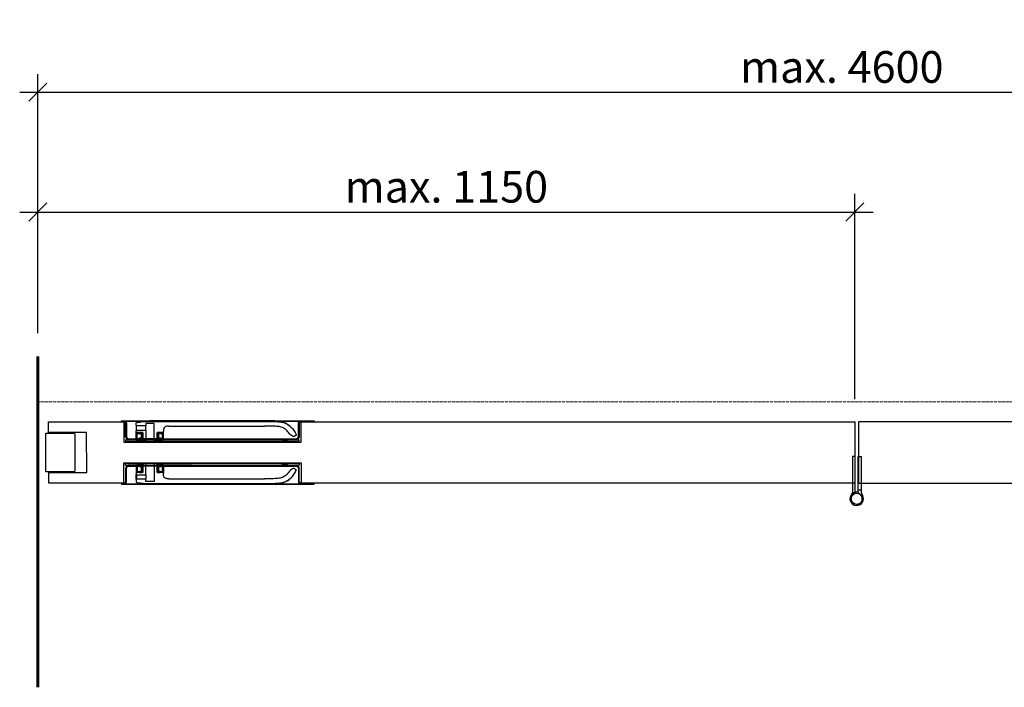
# Model space of a CAD drawing. Units: millimetres. Extents: x 536 to 143628, y 177 to 21591.
# Drawn here: x 14145 to 15234, y 3153 to 3891 of the extents above; entities that cross this region are included whole.
import ezdxf

# ---------------------------------------------------------------- set-up
doc = ezdxf.new("R2010")
doc.units = ezdxf.units.MM
doc.set_wipeout_variables(frame=1)
doc.header["$PDMODE"] = 2
doc.header["$PDSIZE"] = -0.001
for name, pattern in [('ACAD_ISO02W100', [15, 12, -3]), ('cadhVoll', [2, 1, 1]), ('Volllinie', [0])]:
    doc.linetypes.add(name, pattern=pattern)
doc.layers.get('0').update_dxf_attribs({"plot": 0})
for name, color, linetype, lineweight in [('11_Kontur_1', 7, 'Continuous', 25), ('14_Mauer', 6, 'Continuous', 60), ('17_cadhBem_1_10', 4, 'cadhVoll', 5), ('84_Unsichtbar', 11, 'ACAD_ISO02W100', 13), ('Kontur_1_1', 252, 'Continuous', 13), ('Tor', 7, 'Continuous', 25)]:
    doc.layers.add(name, color=color, linetype=linetype, lineweight=lineweight)
doc.layers.add('Beschläge', color=101, linetype='Volllinie')
doc.layers.add('Beschläge_1_10', color=101, linetype='Volllinie')
doc.styles.add('Arial', font='arial.ttf')
doc.dimstyles.new('1 zu 10', dxfattribs={"dimscale": 10, "dimtxt": 3.5, "dimasz": 2, "dimexe": 2, "dimexo": 2.5, "dimgap": 1, "dimtad": 1, "dimdec": 1, "dimdsep": 46, "dimtxsty": 'Arial', "dimblk1": 'OBLIQUE', "dimblk2": 'OBLIQUE', "dimsah": 1, "dimcen": 2, "dimdle": 2, "dimadec": 1, "dimazin": 2, "dimtfac": 1, "dimtdec": 1, "dimtmove": 0, "dimatfit": 3, "dimfxl": 2, "dimtolj": 1, "dimarcsym": 0})
pattern_1 = [(40, (-2106.5633, -26035.3004), (-0.12550427, 1.434520365), [0.15, -1.65]), (95, (-2106.5633, -26035.3004), (1.50438427, -0.27750267), [0.12, -1.32]), (349.5486, (-2106.5737, -26035.1809), (1.378879084, 1.157018763), [0.12748038, -1.402284224]), (43.8158, (-2106.1633, -26035.3004), (-0.33103803, 2.1344821), [0.225, -2.475]), (353.3644, (-2106.1909, -26035.1226), (1.94823574, 1.86932541), [0.19122058, -2.103426]), (98.8158, (-2106.1633, -26035.3004), (1.9482372, 1.86932389), [0.18, -1.98]), (69, (-2106.2633, -26035.1004), (-0.80523778, 1.193814104), [0.15, -1.65]), (124, (-2106.2633, -26035.1004), (1.45030009, 0.486630664), [0.12, -1.32]), (18.5486, (-2106.3304, -26035.001), (0.645060993, 1.68044526), [0.12748038, -1.402284224]), (52.5, (-2106.56327, -26035.30043), (0.665787708, 0.024319711), [0, -1.304, 0, -1.34, 0, -1.325]), (82.5, (-2106.5633, -26035.3004), (0.788823424, 0.526139075), [0, -0.764, 0, -1.274, 0, -0.505]), (122.5, (-2106.56327, -26035.74643), (-0.0451097435, 1.067644872), [0, -0.5, 0, -1.56, 0, -2.07]), (132.5, (-2106.5633, -26035.9464), (0.200209965, 1.166372339), [0, -0.65, 0, -1.036, 0, -1.47])]

# ---------------------------------------------------------------- blocks, each defined once
blk = doc.blocks.new('_Oblique')
at = {"color": 0, "lineweight": -2}
blk.add_line((-0.5, -0.5), (0.5, 0.5), dxfattribs=at)
blk = doc.blocks.new('*D268')
at = {"layer": '17_cadhBem_1_10', "color": 0, "lineweight": -2, "transparency": 16777216}
for p, q in [((14165.5, 3544.5), (14165.5, 3830.5)), ((15975.5, 3543.6), (15975.5, 3830.5)), ((14145.5, 3810.5), (15995.5, 3810.5))]:
    blk.add_line(p, q, dxfattribs=at)
at = {"layer": 'Defpoints', "color": 0, "transparency": 16777216}
for p in [(15975.5, 3810.5), (14165.5, 3519.5), (15975.5, 3518.6)]:
    blk.add_point(p, dxfattribs=at)
at = {"layer": '17_cadhBem_1_10', "color": 0, "lineweight": -2, "transparency": 16777216, "xscale": 20, "yscale": 20, "zscale": 20, "rotation": 180}
blk.add_blockref('_Oblique', (14165.5, 3810.5), dxfattribs=at)
at = {"layer": '17_cadhBem_1_10', "color": 0, "lineweight": -2, "transparency": 16777216, "xscale": 20, "yscale": 20, "zscale": 20}
blk.add_blockref('_Oblique', (15975.5, 3810.5), dxfattribs=at)
at = {"layer": '17_cadhBem_1_10', "color": 0, "transparency": 16777216, "insert": (15054, 3838.4), "char_height": 35, "attachment_point": 5, "style": 'Arial'}
blk.add_mtext('\\A1;max. 4600', dxfattribs=at)
blk = doc.blocks.new('*D272')
at = {"layer": '17_cadhBem_1_10', "color": 0, "lineweight": -2, "transparency": 16777216}
for p, q in [((14165.5, 3544.5), (14165.5, 3698.2)), ((15068.5, 3471.6), (15068.5, 3698.2)), ((14145.5, 3678.2), (15088.5, 3678.2))]:
    blk.add_line(p, q, dxfattribs=at)
at = {"layer": 'Defpoints', "color": 0, "transparency": 16777216}
for p in [(15068.5, 3678.2), (14165.5, 3519.5), (15068.5, 3446.6)]:
    blk.add_point(p, dxfattribs=at)
at = {"layer": '17_cadhBem_1_10', "color": 0, "lineweight": -2, "transparency": 16777216, "xscale": 20, "yscale": 20, "zscale": 20, "rotation": 180}
blk.add_blockref('_Oblique', (14165.5, 3678.2), dxfattribs=at)
at = {"layer": '17_cadhBem_1_10', "color": 0, "lineweight": -2, "transparency": 16777216, "xscale": 20, "yscale": 20, "zscale": 20}
blk.add_blockref('_Oblique', (15068.5, 3678.2), dxfattribs=at)
at = {"layer": '17_cadhBem_1_10', "color": 0, "transparency": 16777216, "insert": (14617, 3706.1), "char_height": 35, "attachment_point": 5, "style": 'Arial'}
blk.add_mtext('\\A1;max. 1150', dxfattribs=at)

msp = doc.modelspace()

# ---------------------------------------------------------------- linework, layer by layer
at = {"layer": '11_Kontur_1'}
for p, q in [((14177.48, 3434.67), (14177.48, 3446.65)), ((14177.48, 3446.65), (15068.48, 3446.65)), ((15068.48, 3446.65), (15068.48, 3434.67)), ((14219.48, 3434.67), (14177.48, 3434.67)), ((14219.51, 3390.7), (14219.48, 3434.67)), ((15068.48, 3434.67), (15068.51, 3434.67)), ((15068.51, 3434.67), (15068.48, 3390.67)), ((14177.51, 3390.67), (14219.51, 3390.7)), ((14177.51, 3378.65), (14177.51, 3390.67)), ((15068.47, 3378.65), (14177.51, 3378.65))]:
    msp.add_line(p, q, dxfattribs=at)
msp.add_lwpolyline([(15072.46, 3446.65), (15072.46, 3446.65), (15072.46, 3446.65), (15072.46, 3378.65), (15072.47, 3378.65), (15072.47, 3378.65), (16040.44, 3378.65, 0.4142043), (16048.44, 3386.65), (16048.44, 3390.67), (16006.44, 3390.7), (16006.47, 3434.67), (16048.46, 3434.67), (16048.47, 3438.64, 0.4143348), (16040.47, 3446.65)], format="xyb", close=True, dxfattribs=at)
msp.add_lwpolyline([(14174.47, 3434.17), (14205.47, 3434.17), (14206.47, 3433.17), (14206.5, 3392.17), (14205.5, 3391.17), (14174.5, 3391.15)], close=True, dxfattribs=at)
at = {"layer": '14_Mauer'}
msp.add_lwpolyline([(14165.48, 3518.65), (14165.48, 3153.36)], dxfattribs=at)
at = {"layer": '84_Unsichtbar', "ltscale": 0.3}
msp.add_lwpolyline([(16152.46, 3468.65), (14165.48, 3468.65)], dxfattribs=at)
at = {"layer": 'Beschläge'}
for p, q in [((14470.98, 3447.7), (14470.98, 3446.7)), ((14470.98, 3377.68), (14470.98, 3378.68))]:
    msp.add_line(p, q, dxfattribs=at)
at = {"layer": 'Beschläge_1_10'}
for p, q in [((15065.73, 3408.1), (15065.73, 3368.73)), ((15068.73, 3408.1), (15065.73, 3408.1)), ((15068.73, 3371.1), (15068.73, 3408.1)), ((15072.23, 3371.1), (15072.23, 3408.1)), ((15072.23, 3408.1), (15075.23, 3408.1)), ((15075.23, 3408.1), (15075.23, 3371.1)), ((15068.48, 3390.64), (15068.47, 3378.65)), ((15068.48, 3390.67), (15068.48, 3390.64)), ((15065.67, 3368.49), (15063.88, 3365.16)), ((15068.73, 3368.89), (15068.73, 3371.1)), ((15071.94, 3367.68), (15072.23, 3368.89)), ((15072.23, 3368.89), (15072.23, 3371.1)), ((15075.23, 3371.1), (15072.23, 3371.1)), ((15075.23, 3371.1), (15075.23, 3368.73)), ((15077.08, 3365.16), (15075.29, 3368.49))]:
    msp.add_line(p, q, dxfattribs=at)
msp.add_circle((15070.48, 3361.6), 6.25, dxfattribs=at)
for centre, radius, start, end in [((15070.48, 3361.6), 7.5, 103.4934, 270), ((15070.48, 3361.6), 6.25, 90, 71.73501), ((15070.48, 3361.6), 7.5, 76.5066, 103.4934), ((15070.48, 3361.6), 7.5, 270, 28.28704), ((15070.48, 3361.6), 6.25, 71.73501, 76.5066), ((15070.48, 3361.6), 6.25, 71.73501, 76.5066), ((15075.73, 3368.73), 3.5, 180, 199.8922), ((15075.73, 3368.73), 0.5, 180, 208.28704)]:
    msp.add_arc(centre, radius, start, end, dxfattribs=at)
at = {"layer": 'Kontur_1_1'}
for p, q in [((14219.48, 3434.67), (14177.48, 3434.67)), ((14219.51, 3390.67), (14177.51, 3390.67))]:
    msp.add_line(p, q, dxfattribs=at)

# ---------------------------------------------------------------- dimensions: what is measured, and where the dimension line sits
at = {"layer": '17_cadhBem_1_10'}
dim = msp.add_linear_dim(base=(15975.46, 3810.51), p1=(14165.48, 3519.45), p2=(15975.46, 3518.65), text='max. 4600', dimstyle='1 zu 10', dxfattribs=at)
dim.commit()
dim.dimension.update_dxf_attribs({"geometry": '*D268', "text_midpoint": (15053.97, 3810.51), "dimtype": 160})

# ---------------------------------------------------------------- next in the draw order: wipeouts: each hides what was drawn before it
for points in [[(14260.48, 3446.7), (14456.48, 3446.7), (14456.47, 3424.12), (14260.48, 3424.21)], [(14260.48, 3378.68), (14456.48, 3378.68), (14456.47, 3401.26), (14260.48, 3401.17)]]:
    msp.add_wipeout(points)

# ---------------------------------------------------------------- next in the draw order: hatches: boundary and pattern name
at = {"layer": 'Beschläge'}
h = msp.add_hatch(dxfattribs=at)
h.set_pattern_fill('AR-CONC', color=256, scale=0.2, angle=270, style=0)
h.set_pattern_definition(pattern_1)
h.paths.add_polyline_path([(14454.48, 3424.7), (14454.48, 3426.7), (14262.48, 3426.7), (14262.48, 3424.7)])
h = msp.add_hatch(dxfattribs=at)
h.set_pattern_fill('AR-CONC', color=256, scale=0.2, angle=270, style=0)
h.set_pattern_definition(pattern_1)
h.paths.add_polyline_path([(14454.48, 3400.68), (14454.48, 3398.68), (14262.48, 3398.68), (14262.48, 3400.68)])

# ---------------------------------------------------------------- next in the draw order: linework, layer by layer
for p, q in [((14257.98, 3446.7), (14257.98, 3447.7)), ((14257.98, 3447.7), (14260.48, 3447.7)), ((14257.98, 3446.7), (14257.98, 3447.7)), ((14260.48, 3446.7), (14257.98, 3446.7)), ((14260.48, 3447.7), (14456.48, 3447.7)), ((14262.48, 3430.7), (14262.48, 3444.7)), ((14262.48, 3444.7), (14262.48, 3444.7)), ((14263.48, 3444.7), (14263.48, 3430.7)), ((14274.16, 3443.38), (14274.16, 3444.57)), ((14274.16, 3442.7), (14274.16, 3443.38)), ((14274.7, 3442.16), (14274.16, 3442.7)), ((14284.93, 3442.16), (14274.7, 3442.16)), ((14274.7, 3437.24), (14274.7, 3442.16)), ((14294.03, 3444.7), (14284.93, 3444.7)), ((14284.93, 3444.7), (14284.93, 3442.16)), ((14284.93, 3437.24), (14284.93, 3442.16)), ((14416.2, 3447.7), (14289.34, 3447.7)), ((14289.34, 3446.88), (14416.2, 3446.88)), ((14294.03, 3424.7), (14294.03, 3444.7)), ((14310.34, 3441.71), (14416.2, 3441.71)), ((14453.48, 3430.7), (14453.48, 3444.7)), ((14454.48, 3444.7), (14454.48, 3430.7)), ((14456.48, 3447.7), (14470.98, 3447.7)), ((14470.98, 3446.7), (14456.48, 3446.7)), ((14266.48, 3427.7), (14276.48, 3427.7)), ((14274.16, 3436.7), (14274.7, 3437.24)), ((14274.16, 3436.02), (14274.16, 3436.7)), ((14274.16, 3428.2), (14274.16, 3436.02)), ((14275.04, 3428.2), (14274.16, 3428.2)), ((14274.7, 3437.24), (14284.93, 3437.24)), ((14281.48, 3434.7), (14275.04, 3434.7)), ((14275.04, 3434.7), (14275.04, 3428.2)), ((14275.48, 3428.2), (14275.04, 3428.2)), ((14275.48, 3433.5), (14275.68, 3433.7)), ((14275.68, 3433.7), (14275.48, 3433.5)), ((14275.48, 3427.7), (14275.48, 3433.5)), ((14275.48, 3427.7), (14275.48, 3433.5)), ((14276.48, 3427.7), (14275.48, 3427.7)), ((14275.68, 3433.7), (14279.78, 3433.7)), ((14276.48, 3427.7), (14276.48, 3426.7)), ((14276.48, 3426.7), (14276.48, 3427.7)), ((14279.78, 3428.5), (14277.48, 3428.5)), ((14277.48, 3428.5), (14277.48, 3425.7)), ((14277.98, 3434.5), (14278.18, 3434.7)), ((14278.18, 3434.7), (14277.98, 3434.5)), ((14277.98, 3433.9), (14277.98, 3434.5)), ((14277.98, 3433.9), (14277.98, 3434.5)), ((14278.18, 3433.7), (14277.98, 3433.9)), ((14278.18, 3433.7), (14277.98, 3433.9)), ((14278.18, 3434.7), (14281.28, 3434.7)), ((14279.98, 3433.7), (14278.18, 3433.7)), ((14279.78, 3433.7), (14279.98, 3433.5)), ((14279.98, 3428.7), (14279.78, 3428.5)), ((14281.48, 3428.5), (14279.78, 3428.5)), ((14279.98, 3428.9), (14279.98, 3433.7)), ((14279.98, 3433.5), (14279.98, 3433.7)), ((14279.98, 3433.5), (14279.98, 3428.7)), ((14280.18, 3428.7), (14279.98, 3428.9)), ((14280.18, 3428.7), (14279.98, 3428.9)), ((14279.98, 3428.7), (14280.18, 3428.7)), ((14281.28, 3428.7), (14280.18, 3428.7)), ((14281.28, 3434.7), (14281.48, 3434.5)), ((14281.48, 3428.9), (14281.28, 3428.7)), ((14281.48, 3428.7), (14281.28, 3428.7)), ((14281.48, 3427.5), (14281.48, 3434.7)), ((14281.48, 3434.5), (14281.48, 3434.7)), ((14281.48, 3434.5), (14281.48, 3428.9)), ((14281.48, 3427.5), (14281.48, 3428.9)), ((14284.93, 3437.24), (14284.93, 3424.7)), ((14303.64, 3434.7), (14297.48, 3434.7)), ((14297.48, 3434.7), (14297.48, 3427.5)), ((14297.48, 3434.5), (14297.48, 3434.7)), ((14297.48, 3434.5), (14297.68, 3434.7)), ((14297.48, 3428.9), (14297.48, 3434.5)), ((14297.48, 3427.5), (14297.48, 3428.9)), ((14297.68, 3428.7), (14297.48, 3428.9)), ((14297.68, 3428.7), (14297.48, 3428.7)), ((14299.18, 3428.5), (14297.48, 3428.5)), ((14297.68, 3434.7), (14300.78, 3434.7)), ((14298.78, 3428.7), (14297.68, 3428.7)), ((14298.98, 3428.9), (14298.78, 3428.7)), ((14298.78, 3428.7), (14298.98, 3428.9)), ((14298.78, 3428.7), (14298.98, 3428.7)), ((14298.98, 3433.5), (14299.18, 3433.7)), ((14300.78, 3433.7), (14298.98, 3433.7)), ((14298.98, 3433.7), (14298.98, 3428.9)), ((14298.98, 3433.5), (14298.98, 3433.7)), ((14298.98, 3428.7), (14298.98, 3433.5)), ((14299.18, 3428.5), (14298.98, 3428.7)), ((14299.18, 3433.7), (14303.28, 3433.7)), ((14301.48, 3428.5), (14299.18, 3428.5)), ((14300.78, 3434.7), (14300.98, 3434.5)), ((14300.78, 3434.7), (14300.98, 3434.5)), ((14300.98, 3433.9), (14300.78, 3433.7)), ((14300.78, 3433.7), (14300.98, 3433.9)), ((14300.98, 3434.5), (14300.98, 3433.9)), ((14300.98, 3433.9), (14300.98, 3434.5)), ((14301.48, 3425.7), (14301.48, 3428.5)), ((14302.48, 3426.7), (14302.48, 3427.7)), ((14302.48, 3427.7), (14335.28, 3427.7)), ((14303.48, 3427.7), (14302.48, 3427.7)), ((14302.48, 3427.7), (14302.48, 3426.7)), ((14303.28, 3433.7), (14303.48, 3433.5)), ((14303.28, 3433.7), (14303.48, 3433.5)), ((14303.48, 3433.5), (14303.48, 3427.7)), ((14303.48, 3427.7), (14303.48, 3433.5)), ((14303.64, 3428.2), (14303.48, 3428.2)), ((14303.48, 3427.7), (14450.48, 3427.7)), ((14303.64, 3428.2), (14303.64, 3434.7)), ((14304.34, 3428.2), (14303.64, 3428.2)), ((14304.34, 3428.2), (14304.34, 3435.71)), ((14434.28, 3427.7), (14435.98, 3426)), ((14434.28, 3427.7), (14442.68, 3427.7)), ((14440.98, 3426), (14442.68, 3427.7)), ((14450.44, 3431.36), (14449.52, 3430.8)), ((14454.48, 3430.7), (14454.48, 3430.7)), ((14262.48, 3426.7), (14454.48, 3426.7)), ((14262.48, 3426.7), (14262.48, 3424.7)), ((14262.48, 3424.7), (14454.48, 3424.7)), ((14276.48, 3426.7), (14266.48, 3426.7)), ((14275.48, 3425.7), (14275.48, 3426.7)), ((14275.48, 3426.7), (14276.48, 3426.7)), ((14275.48, 3425.7), (14275.48, 3426.7)), ((14277.48, 3425.7), (14275.48, 3425.7)), ((14277.48, 3425.7), (14281.48, 3425.7)), ((14282.38, 3427.5), (14281.48, 3427.5)), ((14281.48, 3426.4), (14282.38, 3426.4)), ((14281.48, 3425.7), (14281.48, 3426.4)), ((14281.48, 3425.7), (14281.48, 3426.4)), ((14282.48, 3424.7), (14281.48, 3425.7)), ((14282.48, 3424.7), (14281.48, 3425.7)), ((14282.38, 3426.4), (14282.38, 3427.5)), ((14282.38, 3427.5), (14282.38, 3426.4)), ((14284.93, 3424.7), (14282.48, 3424.7)), ((14284.93, 3424.7), (14294.03, 3424.7)), ((14296.48, 3424.7), (14294.03, 3424.7)), ((14297.48, 3425.7), (14296.48, 3424.7)), ((14296.48, 3424.7), (14297.48, 3425.7)), ((14297.48, 3427.5), (14296.58, 3427.5)), ((14296.58, 3427.5), (14296.58, 3426.4)), ((14296.58, 3427.5), (14296.58, 3426.4)), ((14296.58, 3426.4), (14297.48, 3426.4)), ((14297.48, 3426.4), (14297.48, 3425.7)), ((14297.48, 3425.7), (14297.48, 3426.4)), ((14297.48, 3425.7), (14301.48, 3425.7)), ((14303.48, 3425.7), (14301.48, 3425.7)), ((14335.48, 3426.7), (14302.48, 3426.7)), ((14302.48, 3426.7), (14303.48, 3426.7)), ((14303.48, 3426.7), (14303.48, 3425.7)), ((14303.48, 3425.7), (14303.48, 3426.7)), ((14440.98, 3426), (14435.98, 3426)), ((14435.98, 3425.2), (14435.98, 3425.2)), ((14440.98, 3425.2), (14440.98, 3425.2)), ((14454.48, 3424.7), (14454.48, 3426.7)), ((14262.48, 3400.68), (14454.48, 3400.68)), ((14262.48, 3398.68), (14262.48, 3400.68)), ((14262.48, 3398.68), (14454.48, 3398.68)), ((14276.48, 3398.68), (14266.48, 3398.68)), ((14266.48, 3397.68), (14276.48, 3397.68)), ((14275.04, 3397.18), (14274.16, 3397.18)), ((14274.16, 3397.18), (14274.16, 3389.35)), ((14275.04, 3390.68), (14275.04, 3397.18)), ((14275.48, 3397.18), (14275.04, 3397.18)), ((14275.48, 3399.68), (14275.48, 3398.68)), ((14277.48, 3399.68), (14275.48, 3399.68)), ((14275.48, 3399.68), (14275.48, 3398.68)), ((14275.48, 3398.68), (14276.48, 3398.68)), ((14276.48, 3397.68), (14275.48, 3397.68)), ((14275.48, 3397.68), (14275.48, 3391.88)), ((14275.48, 3397.68), (14275.48, 3391.88)), ((14276.48, 3397.68), (14276.48, 3398.68)), ((14276.48, 3398.68), (14276.48, 3397.68)), ((14277.48, 3396.88), (14277.48, 3399.68)), ((14277.48, 3399.68), (14281.48, 3399.68)), ((14279.78, 3396.88), (14277.48, 3396.88)), ((14279.98, 3396.68), (14279.78, 3396.88)), ((14281.48, 3396.88), (14279.78, 3396.88)), ((14279.98, 3391.88), (14279.98, 3396.68)), ((14279.98, 3396.68), (14280.18, 3396.68)), ((14280.18, 3396.68), (14279.98, 3396.48)), ((14280.18, 3396.68), (14279.98, 3396.48)), ((14279.98, 3396.48), (14279.98, 3391.68)), ((14281.28, 3396.68), (14280.18, 3396.68)), ((14281.48, 3396.48), (14281.28, 3396.68)), ((14281.48, 3396.68), (14281.28, 3396.68)), ((14282.48, 3400.68), (14281.48, 3399.68)), ((14282.48, 3400.68), (14281.48, 3399.68)), ((14281.48, 3399.68), (14281.48, 3398.98)), ((14281.48, 3399.68), (14281.48, 3398.98)), ((14281.48, 3398.98), (14282.38, 3398.98)), ((14282.38, 3397.88), (14281.48, 3397.88)), ((14281.48, 3397.88), (14281.48, 3390.68)), ((14281.48, 3397.88), (14281.48, 3396.48)), ((14281.48, 3390.88), (14281.48, 3396.48)), ((14282.38, 3398.98), (14282.38, 3397.88)), ((14282.38, 3397.88), (14282.38, 3398.98)), ((14284.93, 3400.68), (14282.48, 3400.68)), ((14284.93, 3388.13), (14284.93, 3400.68)), ((14284.93, 3400.68), (14294.03, 3400.68)), ((14296.48, 3400.68), (14294.03, 3400.68)), ((14294.03, 3400.68), (14294.03, 3380.68)), ((14297.48, 3399.68), (14296.48, 3400.68)), ((14296.48, 3400.68), (14297.48, 3399.68)), ((14296.58, 3397.88), (14296.58, 3398.98)), ((14296.58, 3398.98), (14297.48, 3398.98)), ((14296.58, 3397.88), (14296.58, 3398.98)), ((14297.48, 3397.88), (14296.58, 3397.88)), ((14297.48, 3398.98), (14297.48, 3399.68)), ((14297.48, 3399.68), (14297.48, 3398.98)), ((14297.48, 3399.68), (14301.48, 3399.68)), ((14297.48, 3390.68), (14297.48, 3397.88)), ((14297.48, 3397.88), (14297.48, 3396.48)), ((14299.18, 3396.88), (14297.48, 3396.88)), ((14297.68, 3396.68), (14297.48, 3396.48)), ((14297.68, 3396.68), (14297.48, 3396.68)), ((14297.48, 3396.48), (14297.48, 3390.88)), ((14298.78, 3396.68), (14297.68, 3396.68)), ((14298.78, 3396.68), (14298.98, 3396.68)), ((14298.98, 3396.48), (14298.78, 3396.68)), ((14298.78, 3396.68), (14298.98, 3396.48)), ((14299.18, 3396.88), (14298.98, 3396.68)), ((14298.98, 3396.68), (14298.98, 3391.88)), ((14298.98, 3391.68), (14298.98, 3396.48)), ((14301.48, 3396.88), (14299.18, 3396.88)), ((14303.48, 3399.68), (14301.48, 3399.68)), ((14301.48, 3399.68), (14301.48, 3396.88)), ((14335.48, 3398.68), (14302.48, 3398.68)), ((14302.48, 3398.68), (14302.48, 3397.68)), ((14302.48, 3397.68), (14302.48, 3398.68)), ((14302.48, 3398.68), (14303.48, 3398.68)), ((14302.48, 3397.68), (14335.28, 3397.68)), ((14303.48, 3397.68), (14302.48, 3397.68)), ((14303.48, 3398.68), (14303.48, 3399.68)), ((14303.48, 3399.68), (14303.48, 3398.68)), ((14303.48, 3397.68), (14450.48, 3397.68)), ((14303.48, 3391.88), (14303.48, 3397.68)), ((14303.48, 3397.68), (14303.48, 3391.88)), ((14303.64, 3397.18), (14303.48, 3397.18)), ((14304.34, 3397.18), (14303.64, 3397.18)), ((14303.64, 3397.18), (14303.64, 3390.68)), ((14304.34, 3397.18), (14304.34, 3389.67)), ((14434.28, 3397.68), (14435.98, 3399.38)), ((14434.28, 3397.68), (14442.68, 3397.68)), ((14435.98, 3400.18), (14435.98, 3400.18)), ((14440.98, 3399.38), (14435.98, 3399.38)), ((14440.98, 3400.18), (14440.98, 3400.18)), ((14440.98, 3399.38), (14442.68, 3397.68)), ((14454.48, 3400.68), (14454.48, 3398.68)), ((14262.48, 3394.68), (14262.48, 3380.68)), ((14263.48, 3380.68), (14263.48, 3394.68)), ((14274.16, 3389.35), (14274.16, 3388.68)), ((14274.16, 3388.68), (14274.7, 3388.13)), ((14274.7, 3388.13), (14284.93, 3388.13)), ((14274.7, 3388.13), (14274.7, 3383.22)), ((14281.48, 3390.68), (14275.04, 3390.68)), ((14275.48, 3391.88), (14275.68, 3391.68)), ((14275.68, 3391.68), (14275.48, 3391.88)), ((14275.68, 3391.68), (14279.78, 3391.68)), ((14278.18, 3391.68), (14277.98, 3391.48)), ((14278.18, 3391.68), (14277.98, 3391.48)), ((14277.98, 3391.48), (14277.98, 3390.88)), ((14277.98, 3391.48), (14277.98, 3390.88)), ((14277.98, 3390.88), (14278.18, 3390.68)), ((14278.18, 3390.68), (14277.98, 3390.88)), ((14279.98, 3391.68), (14278.18, 3391.68)), ((14278.18, 3390.68), (14281.28, 3390.68)), ((14279.78, 3391.68), (14279.98, 3391.88)), ((14279.98, 3391.88), (14279.98, 3391.68)), ((14281.28, 3390.68), (14281.48, 3390.88)), ((14281.48, 3390.88), (14281.48, 3390.68)), ((14284.93, 3388.13), (14284.93, 3383.22)), ((14297.48, 3390.88), (14297.48, 3390.68)), ((14297.48, 3390.88), (14297.68, 3390.68)), ((14303.64, 3390.68), (14297.48, 3390.68)), ((14297.68, 3390.68), (14300.78, 3390.68)), ((14298.98, 3391.88), (14299.18, 3391.68)), ((14298.98, 3391.88), (14298.98, 3391.68)), ((14300.78, 3391.68), (14298.98, 3391.68)), ((14299.18, 3391.68), (14303.28, 3391.68)), ((14300.98, 3391.48), (14300.78, 3391.68)), ((14300.78, 3391.68), (14300.98, 3391.48)), ((14300.78, 3390.68), (14300.98, 3390.88)), ((14300.78, 3390.68), (14300.98, 3390.88)), ((14300.98, 3390.88), (14300.98, 3391.48)), ((14300.98, 3391.48), (14300.98, 3390.88)), ((14303.28, 3391.68), (14303.48, 3391.88)), ((14303.28, 3391.68), (14303.48, 3391.88)), ((14450.44, 3394.02), (14449.52, 3394.58)), ((14453.48, 3394.68), (14453.48, 3380.68)), ((14454.48, 3380.68), (14454.48, 3394.68)), ((14454.48, 3394.68), (14454.48, 3394.68)), ((14260.48, 3378.68), (14257.98, 3378.68)), ((14257.98, 3378.68), (14257.98, 3377.68)), ((14257.98, 3378.68), (14257.98, 3377.68)), ((14257.98, 3377.68), (14260.48, 3377.68)), ((14260.48, 3377.68), (14456.48, 3377.68)), ((14262.48, 3380.68), (14262.48, 3380.68)), ((14274.7, 3383.22), (14274.16, 3382.68)), ((14274.16, 3382.68), (14274.16, 3382)), ((14274.16, 3382), (14274.16, 3380.8)), ((14284.93, 3383.22), (14274.7, 3383.22)), ((14284.93, 3380.68), (14284.93, 3383.22)), ((14294.03, 3380.68), (14284.93, 3380.68)), ((14289.34, 3378.49), (14416.2, 3378.49)), ((14416.2, 3377.68), (14289.34, 3377.68)), ((14310.34, 3383.67), (14416.2, 3383.67)), ((14470.98, 3378.68), (14456.48, 3378.68)), ((14456.48, 3377.68), (14470.98, 3377.68))]:
    msp.add_line(p, q, dxfattribs=at)
for points in [[(14302.48, 3427.7), (14276.48, 3427.7)], [(14302.48, 3397.68), (14276.48, 3397.68)]]:
    msp.add_lwpolyline(points, dxfattribs=at)
for points, knots in [([(14260.48, 3447.7), (14260.69, 3447.7), (14260.9, 3447.68), (14261.3, 3447.59), (14261.49, 3447.53), (14262.04, 3447.29), (14262.37, 3447.07), (14262.91, 3446.51), (14263.12, 3446.18), (14263.41, 3445.47), (14263.48, 3445.09), (14263.48, 3444.7)], [-0.47358139, -0.47358139, -0.47358139, -0.47358139, -0.41088319, -0.41088319, -0.35008119, -0.35008119, -0.23143265, -0.23143265, -0.11607569, -0.11607569, 0, 0, 0, 0]), ([(14260.48, 3447.7), (14260.48, 3447.7), (14260.48, 3447.7), (14260.48, 3447.7), (14260.48, 3447.7), (14260.48, 3447.7), (14260.48, 3447.7), (14260.48, 3447.7), (14260.48, 3447.7), (14260.48, 3447.7), (14260.49, 3447.7), (14260.49, 3447.7), (14260.51, 3447.7)], [41.55531328, 41.55531328, 41.55531328, 41.55531328, 41.59113695, 41.59113695, 41.59113695, 41.62113182, 41.62113182, 41.62113182, 41.65112668, 41.65112668, 41.65112668, 41.80110101, 41.80110101, 41.80110101, 41.80110101]), ([(14262.48, 3444.7), (14262.48, 3444.84), (14262.47, 3444.98), (14262.41, 3445.25), (14262.37, 3445.37), (14262.21, 3445.74), (14262.06, 3445.96), (14261.69, 3446.32), (14261.47, 3446.46), (14260.99, 3446.65), (14260.74, 3446.7), (14260.48, 3446.7)], [-0.31572209, -0.31572209, -0.31572209, -0.31572209, -0.27392213, -0.27392213, -0.23338746, -0.23338746, -0.15428844, -0.15428844, -0.07738379, -0.07738379, -0.0000019, -0.0000019, -0.0000019, -0.0000019]), ([(14274.16, 3444.57), (14274.16, 3444.71), (14274.16, 3444.83), (14274.18, 3445.06), (14274.2, 3445.15), (14274.28, 3445.33), (14274.33, 3445.41), (14274.52, 3445.59), (14274.69, 3445.68), (14274.87, 3445.78)], [-0.16919741, -0.16919741, -0.16919741, -0.16919741, -0.13109096, -0.13109096, -0.09680053, -0.09680053, -0.06165805, -0.06165805, 0, 0, 0, 0]), ([(14274.16, 3442.7), (14274.16, 3442.7), (14274.16, 3442.7), (14274.16, 3442.65), (14274.16, 3442.54), (14274.16, 3442.17), (14274.17, 3441.92), (14274.17, 3441.31), (14274.17, 3440.96), (14274.18, 3440.21), (14274.18, 3439.81), (14274.18, 3439.02), (14274.18, 3438.64), (14274.17, 3437.95), (14274.17, 3437.64), (14274.16, 3437.14), (14274.16, 3436.95), (14274.16, 3436.75), (14274.16, 3436.7), (14274.16, 3436.7)], [-1.5592544, -1.5592544, -1.5592544, -1.5592544, -1.53211769, -1.53211769, -1.41527982, -1.41527982, -1.29756396, -1.29756396, -1.17911999, -1.17911999, -1.06050908, -1.06050908, -0.94237802, -0.94237802, -0.82511088, -0.82511088, -0.70859977, -0.70859977, -0.61886199, -0.61886199, -0.61886199, -0.61886199]), ([(14275.57, 3446.12), (14275.63, 3446.15), (14275.69, 3446.17), (14275.82, 3446.18), (14275.89, 3446.19), (14275.95, 3446.18)], [-0.038617316, -0.038617316, -0.038617316, -0.038617316, -0.019307207, -0.019307207, -0.000000027, -0.000000027, -0.000000027, -0.000000027]), ([(14275.75, 3446.2), (14275.78, 3446.21), (14275.81, 3446.22), (14275.91, 3446.27), (14276, 3446.31), (14276.16, 3446.37), (14276.38, 3446.46), (14276.6, 3446.54), (14276.88, 3446.64), (14277.21, 3446.74), (14277.54, 3446.84), (14277.92, 3446.95), (14278.34, 3447.05), (14278.78, 3447.15), (14279.26, 3447.25), (14279.75, 3447.32), (14280.3, 3447.41), (14280.86, 3447.48), (14281.43, 3447.52)], [0, 0, 0, 0, 0.1751262, 0.1751262, 0.1751262, 0.3408192, 0.3408192, 0.3408192, 0.496643, 0.496643, 0.496643, 0.6531681, 0.6531681, 0.6531681, 0.815999, 0.815999, 0.815999, 1, 1, 1, 1]), ([(14275.95, 3446.18), (14276.44, 3446.11), (14276.92, 3446.13), (14277.9, 3446.24), (14278.38, 3446.33), (14278.87, 3446.41)], [-0.29777233, -0.29777233, -0.29777233, -0.29777233, -0.14805437, -0.14805437, 0, 0, 0, 0]), ([(14278.87, 3446.41), (14280.62, 3446.69), (14282.35, 3446.8), (14285.49, 3446.88), (14286.89, 3446.88), (14289.34, 3446.88)], [-1.6790361, -1.6790361, -1.6790361, -1.6790361, -0.7366364, -0.7366364, -0.000001, -0.000001, -0.000001, -0.000001]), ([(14281.43, 3447.52), (14282.02, 3447.58), (14282.64, 3447.61), (14283.35, 3447.64), (14283.37, 3447.64), (14283.39, 3447.64), (14283.41, 3447.64), (14283.97, 3447.67), (14284.58, 3447.68), (14285.21, 3447.69), (14285.85, 3447.69), (14286.42, 3447.7), (14287.17, 3447.7), (14287.59, 3447.7), (14287.94, 3447.7), (14288.29, 3447.7), (14288.64, 3447.7), (14288.99, 3447.7), (14289.34, 3447.7)], [0, 0, 0, 0, 0.19310527, 0.19310527, 0.19310527, 0.19851452, 0.19851452, 0.19851452, 0.38837001, 0.38837001, 0.38837001, 0.58099675, 0.58099675, 0.58099675, 0.68651826, 0.68651826, 0.68651826, 0.79203977, 0.79203977, 0.79203977, 0.79203977]), ([(14310.34, 3441.71), (14309.95, 3441.71), (14309.55, 3441.71), (14309.12, 3441.7), (14308.69, 3441.68), (14308.32, 3441.66), (14307.95, 3441.61), (14307.32, 3441.52), (14306.8, 3441.37), (14306.35, 3441.15), (14305.9, 3440.93), (14305.54, 3440.63), (14305.25, 3440.26), (14304.96, 3439.88), (14304.75, 3439.44), (14304.6, 3438.89), (14304.53, 3438.61), (14304.47, 3438.31), (14304.43, 3437.98), (14304.39, 3437.64), (14304.37, 3437.28), (14304.36, 3436.89), (14304.34, 3436.47), (14304.34, 3436.09), (14304.34, 3435.71)], [0, 0, 0, 0, 0.1058074, 0.1058074, 0.1058074, 0.2116148, 0.2116148, 0.2116148, 0.3904387, 0.3904387, 0.3904387, 0.5692626, 0.5692626, 0.5692626, 0.7480866, 0.7480866, 0.7480866, 0.8374985, 0.8374985, 0.8374985, 0.9269105, 0.9269105, 0.9269105, 1.0235253, 1.0235253, 1.0235253, 1.0235253]), ([(14444.9, 3441.16), (14444.87, 3441.19), (14444.81, 3441.24), (14444.72, 3441.32), (14444.64, 3441.4), (14444.55, 3441.48), (14444.46, 3441.56), (14444.37, 3441.64), (14444.28, 3441.72), (14444.16, 3441.82), (14444, 3441.96), (14443.76, 3442.16), (14443.32, 3442.52), (14442.68, 3443.01), (14441.61, 3443.74), (14440.22, 3444.57), (14437.89, 3445.68), (14434.84, 3446.66), (14431.13, 3447.27), (14427.6, 3447.55), (14423.98, 3447.67), (14420, 3447.7), (14417.41, 3447.7), (14416.2, 3447.7)], [0, 0, 0, 0, 0.0118226, 0.0236451, 0.0354677, 0.0472903, 0.0591129, 0.0709354, 0.082758, 0.0945806, 0.1182257, 0.1418709, 0.1891611, 0.2837417, 0.3783223, 0.5674834, 0.7566445, 1.1349668, 1.5132891, 1.8916113, 2.2699336, 2.6482559, 3.0265792, 3.0265792, 3.0265792, 3.0265792]), ([(14416.2, 3446.88), (14422.93, 3446.88), (14427.24, 3446.88), (14433.67, 3446.38), (14436.31, 3445.94), (14440.67, 3444.28), (14442.8, 3443.13), (14444.9, 3441.16)], [-3.3134754, -3.3134754, -3.3134754, -3.3134754, -1.9874699, -1.9874699, -0.8634576, -0.8634576, 0, 0, 0, 0]), ([(14440.89, 3436.72), (14439.45, 3438.21), (14438.07, 3439.12), (14435.38, 3440.47), (14433.83, 3440.9), (14428.85, 3441.72), (14424.46, 3441.72), (14416.2, 3441.71)], [-4.6723059, -4.6723059, -4.6723059, -4.6723059, -3.6992586, -3.6992586, -2.4789752, -2.4789752, 0, 0, 0, 0]), ([(14444.9, 3441.16), (14446.25, 3439.89), (14447.46, 3438.52), (14449.45, 3435.63), (14450.22, 3434.21), (14450.87, 3432.69)], [-1.0528653, -1.0528653, -1.0528653, -1.0528653, -0.4959193, -0.4959193, -0.0000242, -0.0000242, -0.0000242, -0.0000242]), ([(14453.48, 3444.7), (14453.48, 3444.91), (14453.5, 3445.12), (14453.59, 3445.52), (14453.65, 3445.71), (14453.89, 3446.26), (14454.12, 3446.59), (14454.68, 3447.13), (14455, 3447.34), (14455.72, 3447.63), (14456.1, 3447.7), (14456.48, 3447.7)], [-0.47358314, -0.47358314, -0.47358314, -0.47358314, -0.41088319, -0.41088319, -0.35008119, -0.35008119, -0.23143265, -0.23143265, -0.11607569, -0.11607569, 0, 0, 0, 0]), ([(14456.48, 3446.7), (14456.34, 3446.7), (14456.21, 3446.69), (14455.94, 3446.63), (14455.81, 3446.59), (14455.44, 3446.43), (14455.23, 3446.28), (14454.87, 3445.9), (14454.72, 3445.69), (14454.53, 3445.21), (14454.48, 3444.96), (14454.48, 3444.7)], [-0.31571424, -0.31571424, -0.31571424, -0.31571424, -0.27392213, -0.27392213, -0.23338746, -0.23338746, -0.15428844, -0.15428844, -0.07738379, -0.07738379, 0, 0, 0, 0]), ([(14266.48, 3426.7), (14266.2, 3426.7), (14265.93, 3426.73), (14265.39, 3426.84), (14265.13, 3426.92), (14264.4, 3427.24), (14263.97, 3427.55), (14263.25, 3428.29), (14262.97, 3428.73), (14262.58, 3429.68), (14262.48, 3430.18), (14262.48, 3430.7)], [-0.63144418, -0.63144418, -0.63144418, -0.63144418, -0.54784426, -0.54784426, -0.46677491, -0.46677491, -0.30857687, -0.30857687, -0.15476758, -0.15476758, 0, 0, 0, 0]), ([(14263.48, 3430.7), (14263.48, 3430.49), (14263.5, 3430.28), (14263.59, 3429.88), (14263.65, 3429.69), (14263.89, 3429.14), (14264.12, 3428.81), (14264.68, 3428.27), (14265, 3428.06), (14265.72, 3427.77), (14266.1, 3427.7), (14266.48, 3427.7)], [-0.47358314, -0.47358314, -0.47358314, -0.47358314, -0.41088319, -0.41088319, -0.35008119, -0.35008119, -0.23143265, -0.23143265, -0.11607569, -0.11607569, 0, 0, 0, 0]), ([(14449.52, 3430.8), (14449.36, 3430.7), (14449.18, 3430.58), (14448.75, 3430.43), (14448.48, 3430.37), (14447.74, 3430.4), (14447.33, 3430.52), (14446.13, 3431.07), (14445.39, 3431.7), (14443.45, 3433.57), (14442.28, 3435.27), (14440.89, 3436.72)], [-1.1325621, -1.1325621, -1.1325621, -1.1325621, -1.0366678, -1.0366678, -0.9490426, -0.9490426, -0.840588, -0.840588, -0.6033908, -0.6033908, 0, 0, 0, 0]), ([(14450.87, 3432.69), (14450.92, 3432.57), (14450.98, 3432.44), (14451.03, 3432.23), (14451.05, 3432.15), (14451.04, 3431.99), (14451.02, 3431.92), (14450.96, 3431.77), (14450.91, 3431.7), (14450.73, 3431.54), (14450.58, 3431.45), (14450.44, 3431.36)], [-0.17463254, -0.17463254, -0.17463254, -0.17463254, -0.13276232, -0.13276232, -0.10383979, -0.10383979, -0.0798946, -0.0798946, -0.05132642, -0.05132642, -0.00000087, -0.00000087, -0.00000087, -0.00000087]), ([(14454.48, 3430.7), (14454.48, 3430.42), (14454.45, 3430.14), (14454.34, 3429.61), (14454.26, 3429.35), (14453.94, 3428.62), (14453.64, 3428.19), (14452.89, 3427.47), (14452.46, 3427.18), (14451.51, 3426.8), (14451, 3426.7), (14450.48, 3426.7)], [-0.63144419, -0.63144419, -0.63144419, -0.63144419, -0.54784426, -0.54784426, -0.46677491, -0.46677491, -0.30857687, -0.30857687, -0.15476759, -0.15476759, -0.00000012, -0.00000012, -0.00000012, -0.00000012]), ([(14450.48, 3427.7), (14450.69, 3427.7), (14450.9, 3427.72), (14451.3, 3427.81), (14451.49, 3427.87), (14452.04, 3428.11), (14452.37, 3428.33), (14452.91, 3428.89), (14453.12, 3429.22), (14453.41, 3429.93), (14453.48, 3430.31), (14453.48, 3430.7)], [-0.47358314, -0.47358314, -0.47358314, -0.47358314, -0.41088319, -0.41088319, -0.35008119, -0.35008119, -0.23143265, -0.23143265, -0.11607569, -0.11607569, 0, 0, 0, 0]), ([(14266.48, 3398.68), (14266.2, 3398.68), (14265.93, 3398.65), (14265.39, 3398.54), (14265.13, 3398.45), (14264.4, 3398.14), (14263.97, 3397.83), (14263.25, 3397.08), (14262.97, 3396.65), (14262.58, 3395.7), (14262.48, 3395.19), (14262.48, 3394.68)], [-0.63144418, -0.63144418, -0.63144418, -0.63144418, -0.54784426, -0.54784426, -0.46677491, -0.46677491, -0.30857687, -0.30857687, -0.15476758, -0.15476758, 0, 0, 0, 0]), ([(14263.48, 3394.68), (14263.48, 3394.89), (14263.5, 3395.09), (14263.59, 3395.49), (14263.65, 3395.69), (14263.89, 3396.24), (14264.12, 3396.56), (14264.68, 3397.1), (14265, 3397.31), (14265.72, 3397.6), (14266.1, 3397.68), (14266.48, 3397.68)], [-0.47358314, -0.47358314, -0.47358314, -0.47358314, -0.41088319, -0.41088319, -0.35008119, -0.35008119, -0.23143265, -0.23143265, -0.11607569, -0.11607569, 0, 0, 0, 0]), ([(14449.52, 3394.58), (14449.36, 3394.68), (14449.18, 3394.79), (14448.75, 3394.95), (14448.48, 3395.01), (14447.74, 3394.98), (14447.33, 3394.85), (14446.13, 3394.31), (14445.39, 3393.68), (14443.45, 3391.81), (14442.28, 3390.11), (14440.89, 3388.66)], [-1.1325621, -1.1325621, -1.1325621, -1.1325621, -1.0366678, -1.0366678, -0.9490426, -0.9490426, -0.840588, -0.840588, -0.6033908, -0.6033908, 0, 0, 0, 0]), ([(14454.48, 3394.68), (14454.48, 3394.95), (14454.45, 3395.23), (14454.34, 3395.77), (14454.26, 3396.03), (14453.94, 3396.75), (14453.64, 3397.19), (14452.89, 3397.91), (14452.46, 3398.19), (14451.51, 3398.58), (14451, 3398.68), (14450.48, 3398.68)], [-0.63144419, -0.63144419, -0.63144419, -0.63144419, -0.54784426, -0.54784426, -0.46677491, -0.46677491, -0.30857687, -0.30857687, -0.15476759, -0.15476759, -0.00000012, -0.00000012, -0.00000012, -0.00000012]), ([(14450.48, 3397.68), (14450.69, 3397.68), (14450.9, 3397.66), (14451.3, 3397.57), (14451.49, 3397.51), (14452.04, 3397.27), (14452.37, 3397.04), (14452.91, 3396.48), (14453.12, 3396.16), (14453.41, 3395.44), (14453.48, 3395.06), (14453.48, 3394.68)], [-0.47358314, -0.47358314, -0.47358314, -0.47358314, -0.41088319, -0.41088319, -0.35008119, -0.35008119, -0.23143265, -0.23143265, -0.11607569, -0.11607569, 0, 0, 0, 0]), ([(14274.16, 3382.68), (14274.16, 3382.68), (14274.16, 3382.68), (14274.16, 3382.73), (14274.16, 3382.84), (14274.16, 3383.21), (14274.17, 3383.46), (14274.17, 3384.06), (14274.17, 3384.41), (14274.18, 3385.17), (14274.18, 3385.57), (14274.18, 3386.35), (14274.18, 3386.73), (14274.17, 3387.43), (14274.17, 3387.74), (14274.16, 3388.23), (14274.16, 3388.42), (14274.16, 3388.63), (14274.16, 3388.68), (14274.16, 3388.68)], [-1.5592544, -1.5592544, -1.5592544, -1.5592544, -1.53211769, -1.53211769, -1.41527982, -1.41527982, -1.29756396, -1.29756396, -1.17911999, -1.17911999, -1.06050908, -1.06050908, -0.94237802, -0.94237802, -0.82511088, -0.82511088, -0.70859977, -0.70859977, -0.61886199, -0.61886199, -0.61886199, -0.61886199]), ([(14310.34, 3383.67), (14309.95, 3383.67), (14309.55, 3383.66), (14309.12, 3383.68), (14308.69, 3383.69), (14308.32, 3383.72), (14307.95, 3383.77), (14307.32, 3383.86), (14306.8, 3384), (14306.35, 3384.23), (14305.9, 3384.45), (14305.54, 3384.74), (14305.25, 3385.12), (14304.96, 3385.49), (14304.75, 3385.94), (14304.6, 3386.49), (14304.53, 3386.77), (14304.47, 3387.06), (14304.43, 3387.4), (14304.39, 3387.74), (14304.37, 3388.09), (14304.36, 3388.49), (14304.34, 3388.91), (14304.34, 3389.29), (14304.34, 3389.67)], [0, 0, 0, 0, 0.1058074, 0.1058074, 0.1058074, 0.2116148, 0.2116148, 0.2116148, 0.3904387, 0.3904387, 0.3904387, 0.5692626, 0.5692626, 0.5692626, 0.7480866, 0.7480866, 0.7480866, 0.8374985, 0.8374985, 0.8374985, 0.9269105, 0.9269105, 0.9269105, 1.0235253, 1.0235253, 1.0235253, 1.0235253]), ([(14440.89, 3388.66), (14439.45, 3387.16), (14438.07, 3386.26), (14435.38, 3384.91), (14433.83, 3384.47), (14428.85, 3383.65), (14424.46, 3383.65), (14416.2, 3383.67)], [-4.6723059, -4.6723059, -4.6723059, -4.6723059, -3.6992586, -3.6992586, -2.4789752, -2.4789752, 0, 0, 0, 0]), ([(14416.2, 3378.49), (14422.93, 3378.49), (14427.24, 3378.49), (14433.67, 3378.99), (14436.31, 3379.44), (14440.67, 3381.1), (14442.8, 3382.25), (14444.9, 3384.22)], [-3.3134754, -3.3134754, -3.3134754, -3.3134754, -1.9874699, -1.9874699, -0.8634576, -0.8634576, 0, 0, 0, 0]), ([(14444.9, 3384.22), (14444.87, 3384.19), (14444.81, 3384.14), (14444.72, 3384.05), (14444.64, 3383.97), (14444.55, 3383.89), (14444.46, 3383.81), (14444.37, 3383.73), (14444.28, 3383.65), (14444.16, 3383.55), (14444, 3383.42), (14443.76, 3383.21), (14443.32, 3382.86), (14442.68, 3382.37), (14441.61, 3381.63), (14440.22, 3380.8), (14437.89, 3379.69), (14434.84, 3378.72), (14431.13, 3378.1), (14427.6, 3377.83), (14423.98, 3377.71), (14420, 3377.68), (14417.41, 3377.68), (14416.2, 3377.68)], [0, 0, 0, 0, 0.0118226, 0.0236451, 0.0354677, 0.0472903, 0.0591129, 0.0709354, 0.082758, 0.0945806, 0.1182257, 0.1418709, 0.1891611, 0.2837417, 0.3783223, 0.5674834, 0.7566445, 1.1349668, 1.5132891, 1.8916113, 2.2699336, 2.6482559, 3.0265792, 3.0265792, 3.0265792, 3.0265792]), ([(14444.9, 3384.22), (14446.25, 3385.48), (14447.46, 3386.86), (14449.45, 3389.75), (14450.22, 3391.17), (14450.87, 3392.69)], [-1.0528653, -1.0528653, -1.0528653, -1.0528653, -0.4959193, -0.4959193, -0.0000242, -0.0000242, -0.0000242, -0.0000242]), ([(14450.87, 3392.69), (14450.92, 3392.81), (14450.98, 3392.94), (14451.03, 3393.14), (14451.05, 3393.23), (14451.04, 3393.39), (14451.02, 3393.46), (14450.96, 3393.6), (14450.91, 3393.67), (14450.73, 3393.84), (14450.58, 3393.93), (14450.44, 3394.02)], [-0.17463254, -0.17463254, -0.17463254, -0.17463254, -0.13276232, -0.13276232, -0.10383979, -0.10383979, -0.0798946, -0.0798946, -0.05132642, -0.05132642, -0.00000087, -0.00000087, -0.00000087, -0.00000087]), ([(14262.48, 3380.68), (14262.48, 3380.54), (14262.47, 3380.4), (14262.41, 3380.13), (14262.37, 3380), (14262.21, 3379.64), (14262.06, 3379.42), (14261.69, 3379.06), (14261.47, 3378.92), (14260.99, 3378.73), (14260.74, 3378.68), (14260.48, 3378.68)], [-0.31572209, -0.31572209, -0.31572209, -0.31572209, -0.27392213, -0.27392213, -0.23338746, -0.23338746, -0.15428844, -0.15428844, -0.07738379, -0.07738379, -0.0000019, -0.0000019, -0.0000019, -0.0000019]), ([(14260.48, 3377.68), (14260.69, 3377.68), (14260.9, 3377.7), (14261.3, 3377.78), (14261.49, 3377.84), (14262.04, 3378.08), (14262.37, 3378.31), (14262.91, 3378.87), (14263.12, 3379.2), (14263.41, 3379.91), (14263.48, 3380.29), (14263.48, 3380.68)], [-0.47358139, -0.47358139, -0.47358139, -0.47358139, -0.41088319, -0.41088319, -0.35008119, -0.35008119, -0.23143265, -0.23143265, -0.11607569, -0.11607569, 0, 0, 0, 0]), ([(14260.48, 3377.68), (14260.48, 3377.68), (14260.48, 3377.68), (14260.48, 3377.68), (14260.48, 3377.68), (14260.48, 3377.68), (14260.48, 3377.68), (14260.48, 3377.68), (14260.48, 3377.68), (14260.48, 3377.68), (14260.49, 3377.68), (14260.49, 3377.68), (14260.51, 3377.68)], [41.55531328, 41.55531328, 41.55531328, 41.55531328, 41.59113695, 41.59113695, 41.59113695, 41.62113182, 41.62113182, 41.62113182, 41.65112668, 41.65112668, 41.65112668, 41.80110101, 41.80110101, 41.80110101, 41.80110101]), ([(14274.16, 3380.8), (14274.16, 3380.67), (14274.16, 3380.54), (14274.18, 3380.32), (14274.2, 3380.22), (14274.28, 3380.05), (14274.33, 3379.97), (14274.52, 3379.78), (14274.69, 3379.69), (14274.87, 3379.6)], [-0.16919741, -0.16919741, -0.16919741, -0.16919741, -0.13109096, -0.13109096, -0.09680053, -0.09680053, -0.06165805, -0.06165805, 0, 0, 0, 0]), ([(14275.57, 3379.26), (14275.63, 3379.23), (14275.69, 3379.21), (14275.82, 3379.19), (14275.89, 3379.19), (14275.95, 3379.2)], [-0.038617316, -0.038617316, -0.038617316, -0.038617316, -0.019307207, -0.019307207, -0.000000027, -0.000000027, -0.000000027, -0.000000027]), ([(14275.75, 3379.18), (14275.78, 3379.17), (14275.81, 3379.15), (14275.91, 3379.11), (14276, 3379.07), (14276.16, 3379.01), (14276.38, 3378.92), (14276.6, 3378.84), (14276.88, 3378.74), (14277.21, 3378.64), (14277.54, 3378.53), (14277.92, 3378.42), (14278.34, 3378.33), (14278.78, 3378.22), (14279.26, 3378.13), (14279.75, 3378.05), (14280.3, 3377.97), (14280.86, 3377.9), (14281.43, 3377.85)], [0, 0, 0, 0, 0.1751262, 0.1751262, 0.1751262, 0.3408192, 0.3408192, 0.3408192, 0.496643, 0.496643, 0.496643, 0.6531681, 0.6531681, 0.6531681, 0.815999, 0.815999, 0.815999, 1, 1, 1, 1]), ([(14275.95, 3379.2), (14276.44, 3379.26), (14276.92, 3379.25), (14277.9, 3379.14), (14278.38, 3379.05), (14278.87, 3378.97)], [-0.29777233, -0.29777233, -0.29777233, -0.29777233, -0.14805437, -0.14805437, 0, 0, 0, 0]), ([(14278.87, 3378.97), (14280.62, 3378.69), (14282.35, 3378.58), (14285.49, 3378.49), (14286.89, 3378.49), (14289.34, 3378.49)], [-1.6790361, -1.6790361, -1.6790361, -1.6790361, -0.7366364, -0.7366364, -0.000001, -0.000001, -0.000001, -0.000001]), ([(14281.43, 3377.85), (14282.02, 3377.8), (14282.64, 3377.76), (14283.35, 3377.73), (14283.37, 3377.73), (14283.39, 3377.73), (14283.41, 3377.73), (14283.97, 3377.71), (14284.58, 3377.7), (14285.21, 3377.69), (14285.85, 3377.68), (14286.42, 3377.68), (14287.17, 3377.68), (14287.59, 3377.68), (14287.94, 3377.68), (14288.29, 3377.68), (14288.64, 3377.68), (14288.99, 3377.68), (14289.34, 3377.68)], [0, 0, 0, 0, 0.19310527, 0.19310527, 0.19310527, 0.19851452, 0.19851452, 0.19851452, 0.38837001, 0.38837001, 0.38837001, 0.58099675, 0.58099675, 0.58099675, 0.68651826, 0.68651826, 0.68651826, 0.79203977, 0.79203977, 0.79203977, 0.79203977]), ([(14453.48, 3380.68), (14453.48, 3380.47), (14453.5, 3380.26), (14453.59, 3379.86), (14453.65, 3379.66), (14453.89, 3379.12), (14454.12, 3378.79), (14454.68, 3378.25), (14455, 3378.04), (14455.72, 3377.75), (14456.1, 3377.68), (14456.48, 3377.68)], [-0.47358314, -0.47358314, -0.47358314, -0.47358314, -0.41088319, -0.41088319, -0.35008119, -0.35008119, -0.23143265, -0.23143265, -0.11607569, -0.11607569, 0, 0, 0, 0]), ([(14456.48, 3378.68), (14456.34, 3378.68), (14456.21, 3378.69), (14455.94, 3378.75), (14455.81, 3378.79), (14455.44, 3378.95), (14455.23, 3379.1), (14454.87, 3379.47), (14454.72, 3379.69), (14454.53, 3380.16), (14454.48, 3380.42), (14454.48, 3380.68)], [-0.31571424, -0.31571424, -0.31571424, -0.31571424, -0.27392213, -0.27392213, -0.23338746, -0.23338746, -0.15428844, -0.15428844, -0.07738379, -0.07738379, 0, 0, 0, 0])]:
    msp.add_open_spline(points, degree=3, knots=knots, dxfattribs=at)
for points in [[(14274.87, 3445.78), (14275.1, 3445.9), (14275.34, 3446.01), (14275.57, 3446.12)], [(14275.57, 3446.12), (14275.57, 3446.12), (14275.63, 3446.15), (14275.75, 3446.2)], [(14274.87, 3379.6), (14275.1, 3379.48), (14275.34, 3379.36), (14275.57, 3379.26)], [(14275.57, 3379.26), (14275.57, 3379.26), (14275.63, 3379.23), (14275.75, 3379.18)]]:
    msp.add_open_spline(points, degree=3, dxfattribs=at)
at = {"layer": 'Tor'}
for points in [[(14260.48, 3446.7), (14260.48, 3424.21), (14456.47, 3424.12), (14456.48, 3446.61)], [(14260.48, 3378.68), (14260.48, 3401.17), (14456.47, 3401.26), (14456.48, 3378.76)]]:
    msp.add_lwpolyline(points, dxfattribs=at)

# ---------------------------------------------------------------- next in the draw order: dimensions: what is measured, and where the dimension line sits
at = {"layer": '17_cadhBem_1_10'}
dim = msp.add_linear_dim(base=(15068.48, 3678.19), p1=(14165.48, 3519.45), p2=(15068.48, 3446.65), text='max. 1150', dimstyle='1 zu 10', dxfattribs=at)
dim.commit()
dim.dimension.update_dxf_attribs({"geometry": '*D272', "text_midpoint": (14616.98, 3678.19), "dimtype": 160})

doc.saveas('drawing.dxf')
